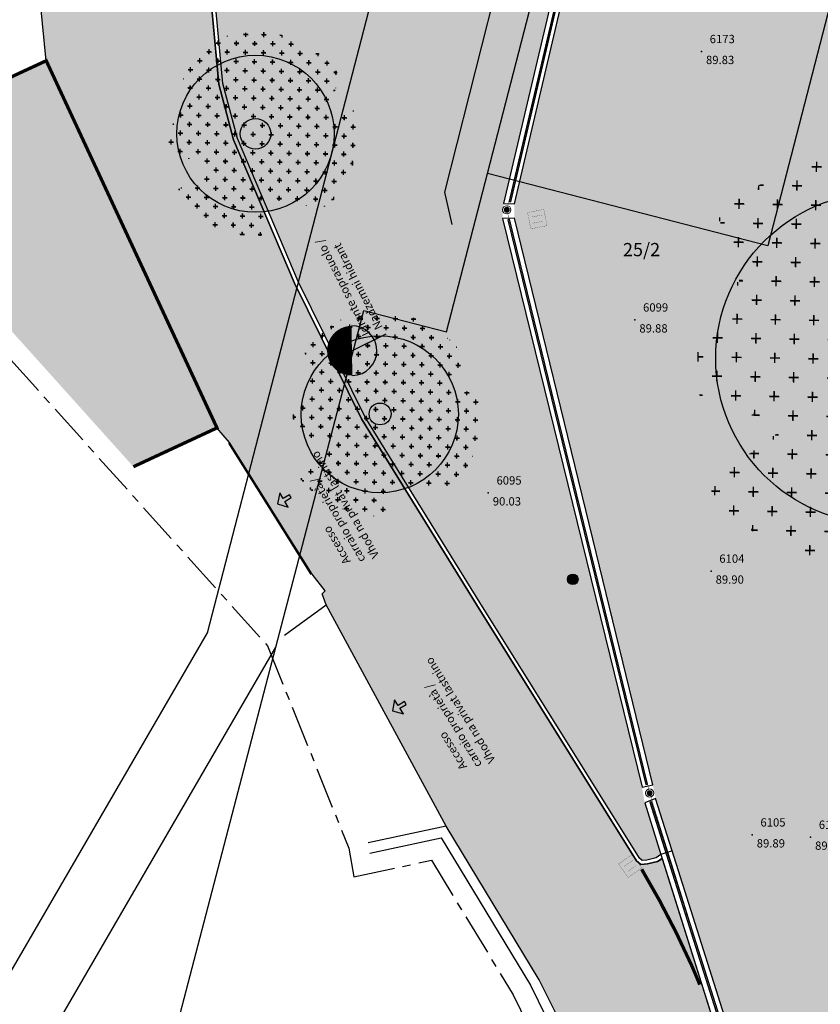
# Model space of a CAD drawing. Units: metres. Extents: x 383046 to 407981, y 78735 to 103670.
# Drawn here: x 394509 to 394533, y 90904 to 90933 of the extents above; entities that cross this region are included whole.
import ezdxf

# ---------------------------------------------------------------- set-up
doc = ezdxf.new("R2010")
doc.units = ezdxf.units.M
for name, pattern in [('CENTRO', [2, 1.25, -0.25, 0.25, -0.25]), ('KANAL-METEORNA_PLIN2', [0.1625, 0.125, -0.0375]), ('TRATTOPUNTO', [1, 0.5, -0.25, 0, -0.25])]:
    doc.linetypes.add(name, pattern=pattern)
for name, color, linetype, lineweight in [('CENTROIDI', 8, 'KANAL-METEORNA_PLIN2', 18), ('GEO_OLEATA VISIN', 35, 'Continuous', 13), ('GEO_PARCELNE MEJE-DOKONCNE', 11, 'Continuous', 30)]:
    doc.layers.add(name, color=color, linetype=linetype, lineweight=lineweight)
for name, color, linetype in [('CES-PES', 8, 'Continuous'), ('CES-ROB', 8, 'Continuous'), ('CIPPO_DI_CONFINE___MEJNIK', 136, 'Continuous'), ('CORDOLO___ROBNIK', 6, 'Continuous'), ('ES_Accesso carraio_Proprietà___Vhod_Na_Privat_Lastnino', 6, 'Continuous'), ('ES_Accesso carraio_Proprietà_DESCRIZIONE___Vhod_Na_Privat_Lastnino', 6, 'Continuous'), ('ES_CEPPO___STOR', 6, 'Continuous'), ('ES_IDRANTE SOPRASUOLO descrizione___Nadzemni hidrant', 6, 'Continuous'), ('ES_IDRANTE SOPRASUOLO___Nadzemni hidrant', 6, 'Continuous'), ('ES_L_Alberi rilevati___Drevesa', 6, 'Continuous'), ('ES_L_cancelli accessi', 213, 'Continuous'), ('ES_L_Carraio', 2, 'Continuous'), ('ES_L_CEPPO___STOR', 6, 'Continuous'), ('ES_L_CIGLIO_ASFALTO_RILEVATO___ROB_ASFALTA', 1, 'Continuous'), ('ES_L_CONFINE_DI_STATO___DRZAVNA_MEJA', 22, 'TRATTOPUNTO'), ('ES_L_Limite rilievo', 10, 'CENTRO'), ('ES_L_Muretto_Recinzione___Zidana_Ograja', 3, 'Continuous'), ('ES_L_RECINZIONE__OGRAJA', 6, 'Continuous'), ('ES_L_Segnaletica verticale', 6, 'Continuous'), ('ES_R_Edificato_rilevato_ Objekt', 39, 'Continuous'), ('OBJ-LIN', 8, 'Continuous'), ('QUOTE___VISINE', 253, 'Continuous'), ('STT_ALBERI', 86, 'Continuous'), ('STT_fabbricati', 5, 'Continuous'), ('ZGR-LIN', 7, 'Continuous')]:
    doc.layers.add(name, color=color, linetype=linetype)
for name, color, linetype, lineweight, true_color in [('ES_L_CADITOIA___POZIRALNI_JASEK', 7, 'Continuous', 5, 0x0a0a0a), ('ES_L_CADITOIA___POZIRALNI_JASEK 2', 7, 'Continuous', 5, 0x0a0a0a), ('ES_L_CIPPO_DI_CONFINE___MEJNIK', 7, 'Continuous', 9, 0xd60036), ('ES_L_SEGNALETICA_ORIZZONTALE_BIANCA_TALNA_OZNACBA', 7, 'Continuous', 5, 0xffffff), ('ES_R_Aiuola_zelenica', 7, 'Continuous', 5, 0xb2d4af), ('ES_R_Campitura tronco Alberi rilevati___Drevesa', 7, 'Continuous', 5, 0x3d261f), ('ES_R_CEPPO___STOR', 7, 'Continuous', 9, 0x4e3027), ('ES_R_CIPPO_DI_CONFINE___MEJNIK', 7, 'Continuous', 9, 0x9e2800)]:
    doc.layers.add(name, color=color, linetype=linetype, lineweight=lineweight, true_color=true_color)
doc.layers.add('ES_R_Alberi rilevati01', color=47, linetype='Continuous', lineweight=5, transparency=0.7)
doc.layers.add('ES_R_Alberi rilevati02', color=7, linetype='Continuous', lineweight=5, true_color=0xb5c487, transparency=0.4)
doc.layers.add('ES_R_Alfalto_asfalt', color=7, linetype='Continuous', true_color=0x4a4a4a)
for name, color, linetype, transparency in [('P_TOCKE_PUNTI', 6, 'Continuous', 0.3), ('P_VISINE_QUOTE', 7, 'Continuous', 0.3), ('SEGNALETICA _ OZNAKE', 3, 'Continuous', 0.3)]:
    doc.layers.add(name, color=color, linetype=linetype, transparency=transparency)
doc.styles.add('05_200_testo', font='arial.ttf', dxfattribs={"height": 0.25})
doc.styles.get("Standard").update_dxf_attribs({"font": 'arial.ttf'})
doc.styles.add('STT', font='verdana.ttf')
picture_1 = doc.add_image_def('image1.jpg', size_in_pixel=(1726, 2763))
pattern_1 = [(0, (411203.3290653953, 52494.71430507174), (1.1, 1.9), [0.1, -1.675, 0.075, -0.725, 0.15, -1.775]), (4.999999999999998, (411202.2040653953, 52495.61430507118), (0.9843857787223399, 1.943189295629536), [0.2, -1.675, 0.15, -0.725, 0.3, -1.775]), (10, (411202.8540653957, 52495.73930507118), (0.6723011391792035, 2.377869041444113), [0.1749999999999999, -0.4249999999999998, 0.2249999999999998, -1.324999999999999, 0.1249999999999999, -1.649999999999999]), (15, (411202.4040653955, 52495.96430507174), (0.5625579882425974, 2.2471712239757), [0.35, -0.425, 0.375, -1.325, 0.275, -1.65]), (20, (411202.6040653957, 52494.93930507137), (1.112257946326744, 1.841468778131472), [0.2, -1.375, 0.175, -1.025, 0.125, -0.8]), (25.00000000000001, (411202.9540653953, 52494.58930507174), (1.246539250911348, 1.82257095772356), [0.275, -1.375, 0.35, -1.025, 0.3, -0.8]), (29.99999999999999, (411203.3290653953, 52494.78930507193), (-0.1830771365940051, 2.117098902285044), [0.125, -0.8250000000000001, 0.1, -1.225, 0.075, -1.625]), (35, (411202.2040653953, 52493.88930507156), (0.1860298297793983, 2.480250572509207), [0.2749999999999997, -0.8249999999999995, 0.1999999999999999, -1.224999999999999, 0.1499999999999999, -1.624999999999999]), (40, (411202.6290653956, 52495.33930507174), (0.2819659776647477, 1.803086295061765), [0.09999999999999994, -1.099999999999999, 0.07499999999999993, -0.6999999999999995, 0.1999999999999999, -1.274999999999999]), (45, (411202.6290653956, 52494.43930507137), (-0.5126524163602465, 2.457196064623253), [0.2, -1.1, 0.15, -0.7000000000000001, 0.375, -1.275]), (49.99999999999999, (411203.0040653956, 52494.43930507137), (-0.6687322061231561, 1.964445783546509), [0.05, -0.925, 0.125, -1.525, 0.15, -0.775]), (59.99999999999999, (411203.0790653953, 52494.61430507118), (-0.8289419162443236, 1.864230484541327), [0.125, -1.025, 0.05, -1.2, 0.1, -0.925]), (65, (411202.1790653954, 52494.61430507118), (-0.6079094989550037, 2.600566484649119), [0.275, -1.025, 0.1, -1.2, 0.2, -0.925]), (70, (411202.8040653954, 52494.31430507137), (-0.91576891858642, 1.796557064985985), [0.07499999999999993, -0.4749999999999997, 0.1499999999999999, -0.7999999999999995, 0.09999999999999994, -1.099999999999999]), (75.00000000000001, (411201.9040653955, 52494.08930507174), (-1.938197650420571, 1.942843243265956), [0.15, -0.475, 0.3, -0.8, 0.2, -1.1]), (80, (411202.9290653954, 52495.78930507193), (-1.738044531823529, 1.372662087113333), [0.1749999999999999, -1.099999999999999, 0.07499999999999993, -1.299999999999999, 0.1499999999999999, -1.224999999999999]), (85, (411203.1540653955, 52493.98930507118), (-2.075209938464505, 1.235568173472489), [0.35, -1.1, 0.15, -1.3, 0.3, -1.225]), (90, (411203.0790653953, 52494.71430507174), (-2.2, 0.9250000000000002), [0.15, -0.775, 0.1, -1.525, 0.05, -1.55]), (94.99999999999994, (411202.1790653954, 52495.61430507118), (-2.350687566316316, 1.626312689972587), [0.2999999999999999, -0.7749999999999999, 0.09999999999999999, -1.525, 0.09999999999999999, -1.55]), (99.99999999999993, (411202.6790653954, 52495.48930507118), (-2.066428824631022, 1.209544092926775), [0.175, -0.9749999999999999, 0.1499999999999999, -0.7999999999999998, 0.175, -1.825]), (105, (411203.1290653956, 52495.93930507137), (-2.163984152886457, 1.024840273435955), [0.35, -0.9750000000000001, 0.3, -0.8, 0.35, -1.825]), (110, (411202.5040653956, 52494.06430507137), (-2.00366951420326, 0.6807594860539754), [0.2, -0.65, 0.1, -1.325, 0.15, -1.45]), (115, (411203.8540653957, 52494.06430507137), (-2.055377045416899, 0.5035376859514075), [0.375, -0.65, 0.2, -1.325, 0.3, -1.45]), (120, (411201.8290653953, 52494.36430507118), (-2.388749537379655, 0.2374355652982146), [0.1249999999999999, -1.674999999999999, 0.1499999999999999, -0.7749999999999995, 0.1749999999999999, -1.024999999999999]), (125, (411202.0540653954, 52494.58930507174), (-2.713717405399007, 0.08359332290608618), [0.275, -1.675, 0.3, -0.775, 0.35, -1.025]), (130, (411202.3790653956, 52493.81430507137), (-2.325898059255321, 0.5938840105208519), [0.075, -0.55, 0.1, -1.075, 0.2, -1.4]), (135, (411202.6040653957, 52494.03930507193), (-2.687005768508881, 0.3889087296526011), [0.15, -0.55, 0.2, -1.075, 0.375, -1.4]), (140, (411201.6290653956, 52495.81430507137), (-1.838307096381903, -0.2850473985005583), [0.15, -0.8999999999999999, 0.175, -0.775, 0.1, -1.05]), (145, (411202.6290653956, 52494.23930507118), (-1.935522963324465, -0.6284909374395806), [0.3, -0.8999999999999999, 0.35, -0.775, 0.2, -1.05]), (150, (411203.7040653953, 52493.66430507193), (-1.706874768689828, -1.006393821528157), [0.1, -0.7000000000000001, 0.2, -1.55, 0.175, -1.425]), (155, (411203.4790653957, 52495.03930507193), (-2.224424350113179, -0.866060800766067), [0.2, -0.7000000000000001, 0.375, -1.55, 0.35, -1.425]), (160, (411202.0540653954, 52495.06430507137), (-1.982508948585326, -1.353572409876585), [0.1499999999999999, -1.049999999999999, 0.1249999999999999, -0.9499999999999994, 0.09999999999999994, -1.524999999999999]), (165, (411201.8290653953, 52494.16430507193), (-2.132560890817719, -1.680307723887127), [0.3, -1.05, 0.275, -0.95, 0.2, -1.525]), (170, (411202.2040653953, 52494.46430507174), (-1.797033725377399, -1.409359709178685), [0.2249999999999998, -0.8249999999999995, 0.1499999999999999, -1.124999999999999, 0.1999999999999999, -1.099999999999999]), (175, (411203.3290653953, 52495.58930507174), (-1.706581761497377, -2.008906093207074), [0.275, -0.8250000000000001, 0.3, -1.125, 0.325, -1.1])]

# ---------------------------------------------------------------- blocks, each defined once
blk = doc.blocks.new('322040')
at = {"const_width": 0.75}
for points in [[(0, 0.375, 0.414213562373095), (-0.375, 0, 1)], [(-0.375, 0, 0.414213562373095), (0, -0.375, 1)]]:
    blk.add_lwpolyline(points, format="xyb", dxfattribs=at)
blk.add_arc((0, 0), 0.75, 270, 90)
blk = doc.blocks.new('POZIR')
at = {"layer": 'ES_L_CADITOIA___POZIRALNI_JASEK', "lineweight": -2, "true_color": 0x636363}
h = blk.add_hatch(color=251, dxfattribs=at)
h.dxf.hatch_style = 1
h.paths.add_polyline_path([(0.25, 0.25), (-0.25, 0.25), (-0.25, -0.25), (0, -0.25), (0.25, -0.25)])
edge = h.paths.add_edge_path(flags=16)
edge.add_line((0, 0.094), (0.156, 0.094))
at = {"layer": 'ES_L_CADITOIA___POZIRALNI_JASEK', "const_width": 0.005}
blk.add_lwpolyline([(0.25, 0.25), (-0.25, 0.25), (-0.25, -0.25), (0.25, -0.25)], close=True, dxfattribs=at)
for points in [[(0.156, 0.094), (-0.156, 0.094)], [(0.156, -0.094), (-0.156, -0.094)]]:
    blk.add_lwpolyline(points, dxfattribs=at)
blk = doc.blocks.new('220010')
at = {"layer": 'ES_R_CIPPO_DI_CONFINE___MEJNIK', "lineweight": -2}
h = blk.add_hatch(color=256, dxfattribs=at)
edge = h.paths.add_edge_path()
edge.add_arc((0, 0), 0.075, 0, 360)
at = {"layer": 'ES_L_CIPPO_DI_CONFINE___MEJNIK'}
for radius in [0.125, 0.075]:
    blk.add_circle((0, 0), radius, dxfattribs=at)
blk = doc.blocks.new('TYXH')
at = {"layer": 'P_TOCKE_PUNTI'}
blk.add_point((0, 0), dxfattribs=at)
at = {"layer": 'P_VISINE_QUOTE', "style": '05_200_testo'}
blk.add_attdef('H', (0.1381949104337412, -0.3816636131670643), '', height=0.25, dxfattribs=at)
at = {"layer": 'SEGNALETICA _ OZNAKE', "style": '05_200_testo'}
blk.add_attdef('TOČKA', (0.25, 0.25), '', height=0.25, dxfattribs=at)
blk = doc.blocks.new('CEPPO_STOR')
at = {"layer": 'ES_R_CEPPO___STOR'}
h = blk.add_hatch(color=256, dxfattribs=at)
edge = h.paths.add_edge_path()
edge.add_arc((0, 0), 0.25, 0, 360)
at = {"layer": 'ES_L_CEPPO___STOR'}
blk.add_circle((0, 0), 0.25, dxfattribs=at)
blk = doc.blocks.new('car')
at = {"layer": 'ES_Accesso carraio_Proprietà___Vhod_Na_Privat_Lastnino', "transparency": 33554508}
blk.add_hatch(color=256, dxfattribs=at).paths.add_polyline_path([(0.04169404739513993, 0.02759721782058477), (-0.04169404739513993, -0.02759721782058477), (0.08291844418272375, -0.2158625405281782), (-0.0838577444665134, -0.3262514118105173), (0.2492249826900661, -0.3765306454151869), (0.3330827276222408, -0.05027923453599215), (0.1663065385073423, -0.1606681058183312)])
at = {"layer": 'ES_Accesso carraio_Proprietà___Vhod_Na_Privat_Lastnino'}
blk.add_lwpolyline([(0.04169404739513993, 0.02759721782058477), (-0.04169404739513993, -0.02759721782058477), (0.08291844418272376, -0.2158625405281782), (-0.0838577444665134, -0.3262514118105173), (0.2492249826900661, -0.3765306454151869), (0.3330827276222408, -0.05027923453599215), (0.1663065385073423, -0.1606681058183312)], close=True, dxfattribs=at)
blk = doc.blocks.new('PUSCICA')
blk.add_line((0, -2.328306436538696e-10), (0, -2.328306436538696e-10))
at = {"layer": 'ES_L_Carraio', "linetype": 'Continuous', "lineweight": -3, "rotation": 132.0006698325977}
blk.add_blockref('car', (0, -2.328306436538696e-10), dxfattribs=at)
blk = doc.blocks.new('albero rilevato gect 3')
at = {"layer": 'ES_R_Alberi rilevati01', "linetype": 'TRATTOPUNTO', "lineweight": -3}
h = blk.add_hatch(dxfattribs=at)
h.set_pattern_fill('CROSS', color=256, scale=0.0432, angle=-0.9999403587600232)
h.set_pattern_definition([(359.0000596412399, (-2702905.221224939, -5452413.573457016), (0.2790654833464777, 0.2694909660908817), [0.13716, -0.41148]), (89.00005964123999, (-2702905.153852198, -5452413.643223386), (-0.2694909660908817, 0.2790654833464777), [0.13716, -0.41148])])
h.paths.add_polyline_path([(3.080693040508777, -0.05377048905938864, 0.0623854591817072), (2.998778542969376, 0.7077344981953502), (2.190447174943984, 0.664873518049717), (2.5407710573636, 1.74299836717546, 0.2426160009473063), (0.05377048859372735, 3.080693040043116), (-0.6761193186976016, 3.006064459681511), (-1.179625210352242, 2.846409182995558), (-2.139611658640206, 2.217120391316712, 0.02285740020841587), (-2.333071074448526, 2.012545710429549), (-1.981786626391113, 1.206942664459348), (-2.620722699910402, 0.07066939491778612), (-2.59795565251261, -0.5596869587898254), (-1.344489680137485, -0.9752893354743719), (-2.494070037733763, -1.809191952459514, 0.2560966614065302), (0.1835469310171902, -3.07569039426744), (0.3856472177430987, -2.12316635530442), (2.155111156404018, -2.202057396993041, 0.1971773382484428)])
h = blk.add_hatch(dxfattribs=at)
h.set_pattern_fill('CROSS', color=256, scale=0.0432, angle=-0.9999423104343272)
h.set_pattern_definition([(359.0000576895657, (-2702905.406904139, -5452413.481429256), (0.2790654925261867, 0.2694909565850342), [0.13716, -0.41148]), (89.00005768956566, (-2702905.339531399, -5452413.551195629), (-0.2694909565850342, 0.2790654925261867), [0.13716, -0.41148])])
h.paths.add_polyline_path([(3.08074017893523, -0.05381228309124708, 0.0623854591817072), (2.998825707472861, 0.7076927069574594), (2.190494337584823, 0.6648317538201809), (2.540818256791681, 1.742956591770053, 0.2426160009473063), (0.05381773319095373, 3.080651350319386), (-0.6760720768943429, 3.006022794172168), (-1.179577973205596, 2.846367533318698), (-2.139564442913979, 2.217078774236143, 0.02285740020841587), (-2.33302386617288, 2.012504100799561), (-1.981739445589483, 1.206901043653488), (-2.620675557758659, 0.0706277946010232), (-2.597908531781286, -0.5597285591065884), (-1.344442573376, -0.9753309786319733), (-2.494022959843278, -1.80923355743289, 0.2560966614065302), (0.1835939660668373, -3.075732089579105), (0.3856942849233747, -2.123208057135344), (2.155158221255988, -2.202099160291255, 0.1971773382484428)])
at = {"layer": 'ES_R_Alberi rilevati02', "lineweight": -2}
h = blk.add_hatch(color=256, dxfattribs=at)
h.dxf.hatch_style = 1
edge = h.paths.add_edge_path()
edge.add_arc((0, 0), 2.370124815696716, 0, 360)
h = blk.add_hatch(color=256, dxfattribs=at)
h.dxf.hatch_style = 1
edge = h.paths.add_edge_path()
edge.add_arc((4.713982343673706e-05, -4.168879240751266e-05), 2.370124815696716, 0, 360)
at = {"layer": 'ES_L_Alberi rilevati___Drevesa', "lineweight": -2, "transparency": 33554610}
blk.add_circle((0, 0), 2.370124815696716, dxfattribs=at)
at = {"layer": 'ES_L_Alberi rilevati___Drevesa', "lineweight": -2}
blk.add_circle((4.713982343673706e-05, -4.168879240751266e-05), 2.370124815696716, dxfattribs=at)
blk = doc.blocks.new('213_5_17_DOP')
at = {"layer": 'GEO_PARCELNE MEJE-DOKONCNE'}
for p, q in [((394540.8, 91002.87), (394521.91, 90928.09)), ((394521.91, 90928.09), (394522.1309739231, 90927.11738410422))]:
    blk.add_line(p, q, dxfattribs=at)
blk = doc.blocks.new('01_situacija')
at = {"layer": 'CES-PES'}
blk.add_line((386068.0867690982, 91498.32496279058), (386074.0314003471, 91519.63681170678), dxfattribs=at)
at = {"layer": 'CES-ROB'}
blk.add_lwpolyline([(386064.7936683789, 91360.75033221445), (386064.5160654356, 91375.73998350794), (386065.6327840508, 91462.90297815982), (386066.1296323281, 91498.75234115442), (386071.9279773593, 91519.53974546886), (386071.908526537, 91555.48658257599), (386070.4443568864, 91567.86395337553)], dxfattribs=at)
at = {"layer": 'OBJ-LIN'}
for points in [[(386074.0314003471, 91519.63681170686), (386074.0454508418, 91530.138928266), (386076.6241040679, 91530.14275395761), (386076.6167740771, 91535.08343042606)], [(386073.9610410009, 91467.04634649148), (386074.0314003471, 91519.63681170686)]]:
    blk.add_lwpolyline(points, dxfattribs=at)
at = {"layer": 'ZGR-LIN'}
for points in [[(386076.5929495223, 91551.142034), (386085.3249090252, 91551.15498874085), (386085.34873358, 91535.09638516694), (386076.6167740771, 91535.08343042606)], [(386076.6167740771, 91535.08343042606), (386076.5929495223, 91551.142034)]]:
    blk.add_lwpolyline(points, dxfattribs=at)

msp = doc.modelspace()

# ---------------------------------------------------------------- hatches: boundary and pattern name
at = {"layer": 'ES_R_Aiuola_zelenica', "ltscale": 0.04}
h = msp.add_hatch(dxfattribs=at)
h.set_pattern_fill('TEXTURED', color=256, scale=2.5, style=0, pattern_type=2)
h.set_pattern_definition(pattern_1)
h.paths.add_polyline_path([(394539.8410475769, 91000.46043280757), (394539.9535231039, 91000.9476178406), (394540.4407081365, 91000.83514231408), (394540.3282326086, 91000.34795728012)], flags=16)
h.paths.add_polyline_path([(394530.233046972, 91002.61377082265), (394530.0868611194, 91002.13561844605), (394529.6087087414, 91002.28180429956), (394529.7548945931, 91002.75995667523)], flags=16)
h.paths.add_polyline_path([(394531.4587087415, 91001.81180429796), (394531.6048945936, 91002.28995667642), (394532.0830469716, 91002.14377082384), (394531.9368611191, 91001.6656184463)], flags=16)
h.paths.add_polyline_path([(394535.3382685728, 91001.44255428074), (394534.8576445755, 91001.58039684652), (394534.9954871417, 91002.06102084427), (394535.4761111385, 91001.92317827663)], flags=16)
h.paths.add_polyline_path([(394538.8310475762, 90997.24043280783), (394538.9435231041, 90997.72761784273), (394539.4307081358, 90997.61514231435), (394539.3182326093, 90997.12795728131)], flags=16)
h.paths.add_polyline_path([(394540.8393849473, 91001.04957655969), (394534.8599262804, 91002.44750460947), (394535.3089468487, 91004.64271627332), (394530.0410389312, 91005.64840778487), (394526.7975095686, 90992.02955208218), (394524.1732315578, 90981.36280990078), (394524.2103841168, 90981.1324640332), (394524.4555722767, 90980.98758012115), (394524.2305913258, 90979.88635757344), (394523.9714819247, 90979.86280217452), (394523.7806663167, 90979.63223331573), (394521.7373487682, 90971.47889792512), (394519.5673751382, 90962.6390053496), (394516.3374683008, 90949.64938001952), (394515.3382370847, 90945.46260122268), (394515.049900024, 90943.9513173193), (394514.9002152209, 90942.22495258937), (394514.6707310139, 90940.4389668057), (394514.6309148924, 90938.35857444315), (394514.6606969855, 90937.43532954867), (394514.7188673199, 90936.81484598166), (394514.7747571737, 90936.2186875433), (394515.2294408999, 90931.3687277973), (394515.664731453, 90929.70670932217), (394517.4999843885, 90925.39785460348), (394519.5159491704, 90921.30604489765), (394522.982793548, 90915.71113754308), (394527.7941504752, 90907.99499873782), (394527.8726249335, 90907.92256077623), (394528.0116199263, 90907.93646027579), (394528.2914098956, 90907.99963865674), (394528.441239599, 90908.1045194479), (394527.9508778568, 90909.66778756084), (394527.8708778567, 90910.13778756151), (394525.0459897209, 90921.65205844177), (394523.6608778567, 90927.29778756073), (394523.6908778565, 90927.74778756092), (394524.3307152566, 90930.46522927994), (394525.2556210415, 90934.39337972517), (394526.163577582, 90938.2495453438), (394526.9276371368, 90941.49456870614), (394527.9813572521, 90945.9698041376), (394528.6310131278, 90948.72894572618), (394529.528865388, 90952.55692525266), (394531.0919877634, 90959.22861575487), (394532.0166939858, 90963.17543004046), (394532.7131616891, 90966.14808082825), (394533.0869902999, 90967.74364930915), (394533.4379482077, 90969.24632500263), (394533.8181974756, 90970.87797197665), (394534.2623897002, 90972.78399773559), (394534.4467908058, 90973.57526160369), (394534.845503548, 90975.2861352159), (394535.1399564755, 90976.54963068815), (394536.0282855563, 90980.3614446182), (394537.0074300639, 90984.56294691714), (394538.4975580702, 90990.975052741), (394539.24329046, 90994.18929743918), (394540.3024222854, 90998.74531318771)])
h = msp.add_hatch(dxfattribs=at)
h.set_pattern_fill('TEXTURED', color=256, scale=2.5, style=0, pattern_type=2)
h.set_pattern_definition(pattern_1)
h.paths.add_polyline_path([(394549.6003679757, 90998.13280594035), (394550.0758962345, 90997.97829744185), (394549.9213877384, 90997.50276918488), (394549.4458594791, 90997.65727768058)], flags=16)
h.paths.add_polyline_path([(394552.3876545516, 90991.0416013446), (394551.9046916392, 90991.17101086734), (394552.0341011619, 90991.65397378022), (394552.5170640748, 90991.52456425654)], flags=16)
h.paths.add_polyline_path([(394524.5131733099, 90926.98467851582), (394524.4177688116, 90927.4754921092), (394524.9085824036, 90927.57089660468), (394525.0039869019, 90927.08008301316)], flags=16)
h.paths.add_polyline_path([(394542.6008778567, 90999.9377875604), (394542.6708778565, 91000.4377875604), (394543.4008778569, 91000.39778756129), (394543.2708778561, 90999.85778756125)])
h.paths.add_polyline_path([(394553.8113121356, 90998.30798748008), (394553.982445705, 91000.31405321287), (394547.7639355052, 91001.73570328916), (394547.1238140714, 90999.5752934512), (394543.4104659579, 91000.43900939601), (394541.125092719, 91000.97058177984), (394540.7608778568, 90999.2577875607), (394539.8408778564, 90995.18778756133), (394536.059662469, 90979.10764914623), (394532.4092070994, 90963.54185235745), (394527.121699638, 90940.9730839791), (394524.0208778566, 90927.73778756114), (394524.0208778566, 90927.30778756144), (394526.2942494674, 90917.98532843741), (394528.1908778565, 90910.20778756088), (394528.2808778568, 90909.79778756073), (394530.9473858646, 90901.36133113934), (394532.1708778565, 90897.46778756066), (394532.2108778565, 90896.99778756092), (394525.2771367266, 90869.63992538548), (394522.0251672168, 90856.88825866173), (394521.1408778567, 90853.42778756155), (394518.7108778565, 90843.60778756125), (394516.4271172986, 90834.69536927307), (394515.3008778568, 90830.077787561), (394515.1908778565, 90829.71778756066), (394514.1708778565, 90825.67778756155), (394511.8108778566, 90816.42778756155), (394509.6108778569, 90807.52778756118), (394508.7363841574, 90803.99233446142), (394507.5108778568, 90799.03778756096), (394506.6964319081, 90795.82771189755), (394505.3192675452, 90790.399725163), (394503.3859586104, 90782.75193431193), (394502.9708778568, 90781.11778756103), (394502.7508778566, 90780.61778756103), (394504.4508778568, 90780.77778756118), (394505.6400063562, 90785.34346635046), (394507.3331685744, 90791.82507138664), (394508.8736506284, 90797.6801556159), (394512.3117533958, 90811.2242372135), (394515.2091449483, 90822.50128254166), (394516.8733974908, 90828.93548052444), (394518.9237783084, 90836.84239025565), (394520.7532360985, 90843.90093558619), (394522.1765027706, 90849.49836775626), (394525.5412903287, 90862.80067677575), (394526.7308778565, 90867.34778756148), (394527.783714867, 90871.9890117558), (394529.6108778569, 90879.577787561), (394531.5908778564, 90888.14778756129), (394533.0308778568, 90895.46778756066), (394533.7108778565, 90899.327787561), (394534.7608778568, 90906.98778756114), (394535.2538808792, 90910.76009158383), (394535.6508778569, 90913.79778756073), (394536.0798873755, 90916.56632898713), (394536.4008778569, 90918.63778756151), (394537.1484566329, 90922.74569675943), (394537.7763270543, 90926.21717634483), (394538.8308778566, 90931.30778756144), (394539.9198511488, 90936.08860171644), (394540.4121196301, 90938.26275465416), (394541.1143284727, 90941.26931957959), (394543.2829127631, 90950.48363522126), (394544.2708778566, 90954.7577875607), (394545.0550804937, 90958.02150227095), (394546.652267753, 90964.6924889643), (394547.876154275, 90970.05958397279), (394548.4408778565, 90972.42778756155), (394549.0331061192, 90975.17844481824), (394550.1875581963, 90980.25577387738), (394550.6798995806, 90982.35820465127), (394551.2988996704, 90985.00150233472), (394551.8108778566, 90987.18778756133), (394552.2383562409, 90989.03720695863), (394553.0864209177, 90992.70279116987), (394554.2208778568, 90997.60778756125), (394553.9308778567, 90998.29778756073)])
at = {"layer": 'ES_R_Alfalto_asfalt', "lineweight": -2}
h = msp.add_hatch(color=256, dxfattribs=at)
h.paths.add_polyline_path([(394530.2931733097, 90899.4046785176), (394530.1977688114, 90899.89549210819), (394530.6885824039, 90899.99089660554), (394530.7839869012, 90899.50008301309)], flags=16)
h.paths.add_polyline_path([(394529.8846916387, 90896.71101086552), (394530.014101161, 90897.1939737784), (394530.4970640739, 90897.06456425565), (394530.367654552, 90896.58160134556)], flags=16)
h.paths.add_polyline_path([(394528.3738778567, 90898.2247875618), (394528.5948778566, 90898.37178756169), (394528.8668778565, 90898.30778756144), (394529.0148778565, 90898.08378756198), (394528.9520873216, 90897.8166786196), (394528.7328778569, 90897.67078756134), (394528.4638778566, 90897.73478756158), (394528.3168778567, 90897.95578756148)], flags=16)
h.paths.add_polyline_path([(394529.1487087415, 90889.19180429971), (394529.2948945941, 90889.66995667538), (394529.7730469725, 90889.52377082466), (394529.6268611199, 90889.04561844713)], flags=16)
h.paths.add_polyline_path([(394523.598181994, 90980.7569186088), (394523.8150047914, 90980.91001294053), (394524.0887106879, 90980.85356590676), (394524.2428536506, 90980.63379254437), (394524.1873421071, 90980.36416504683), (394523.9724628672, 90980.21312560758), (394523.7017857198, 90980.26961350127), (394523.5486913885, 90980.4864362987)], flags=16)
h.paths.add_polyline_path([(394512.8648778571, 90934.72878756153), (394513.085877857, 90934.87578756141), (394513.3578778569, 90934.81178756116), (394513.5058778569, 90934.5877875617), (394513.4428778568, 90934.31978756154), (394513.2238778573, 90934.17478756106), (394512.9548778569, 90934.2387875613), (394512.8078778571, 90934.45978756121)], flags=16)
h.paths.add_polyline_path([(394514.0508778568, 90934.1277875608), (394514.0508778568, 90934.62778755988), (394514.5508778568, 90934.6277875608), (394514.5508778568, 90934.1277875608)], flags=16)
h.paths.add_polyline_path([(394514.0108778568, 90936.21778756066), (394514.0108778568, 90936.71778756066), (394514.5108778568, 90936.71778756066), (394514.5108778568, 90936.21778756066)], flags=16)
h.paths.add_polyline_path([(394523.2216530939, 90865.77638147643), (394523.3594717717, 90866.25701232499), (394523.8401026193, 90866.11919364484), (394523.702283942, 90865.63856279908)], flags=16)
h.paths.add_polyline_path([(394518.8038778569, 90856.63378756179), (394519.0248778568, 90856.78078756167), (394519.2968778567, 90856.71678756143), (394519.4448778567, 90856.49278756196), (394519.3818778566, 90856.2247875618), (394519.162877857, 90856.07978756132), (394518.8929074028, 90856.1440184504), (394518.7468778568, 90856.36478756147)], flags=16)
h.paths.add_polyline_path([(394560.8773534631, 91157.9742433211), (394560.981333616, 91158.46331195312), (394561.4704022499, 91158.35933179932), (394561.3664220961, 91157.87026316638)], flags=16)
h.paths.add_polyline_path([(394567.3113336166, 91191.86931195448), (394567.8004022504, 91191.76533180161), (394567.6964220962, 91191.27626316773), (394567.2073534632, 91191.38024332153)], flags=16)
edge = h.paths.add_edge_path(flags=16)
edge.add_arc((394547.2508778566, 91090.47778756137), 0.25, 0, 360)
h.paths.add_polyline_path([(394547.7412400928, 91079.65681790153), (394547.5263608529, 91079.50577846228), (394547.2556837055, 91079.56226635596), (394547.1025893742, 91079.7790891534), (394547.1520799797, 91080.04957146349), (394547.3689027771, 91080.20266579522), (394547.6430982303, 91080.14552085439), (394547.7967562078, 91079.92646760179)], flags=16)
h.paths.add_polyline_path([(394544.1728778573, 91078.48178756109), (394544.3270553027, 91078.26199376083), (394544.2715391883, 91077.9923440615), (394544.0566599488, 91077.84130462131), (394543.7859827991, 91077.89779251313), (394543.6334764788, 91078.11378253123), (394543.6823790747, 91078.38509762159), (394543.8992018726, 91078.5381919524)], flags=16)
h.paths.add_polyline_path([(394543.5729713145, 91070.76473315584), (394543.0878234513, 91070.88569410297), (394543.2087843994, 91071.37084196566), (394543.6939322621, 91071.24988101854)], flags=16)
h.paths.add_polyline_path([(394540.5678234508, 91064.32569410338), (394540.6887843998, 91064.810841967), (394541.1739322621, 91064.68988101895), (394541.052971314, 91064.20473315532)], flags=16)
h.paths.add_polyline_path([(394545.4643630337, 91063.22522858309), (394545.56831888, 91063.71430238395), (394546.0573926799, 91063.61034653767), (394545.9534368336, 91063.12127273774)], flags=16)
h.paths.add_polyline_path([(394505.4038778565, 90823.92978756188), (394505.5518778565, 90823.70578756055), (394505.4888778569, 90823.43778756226), (394505.2698778574, 90823.29278756178), (394505.0008778566, 90823.35678756109), (394504.8538778567, 90823.577787561), (394504.9108778563, 90823.84678756038), (394505.1318778566, 90823.99378756026)], flags=16)
h.paths.add_polyline_path([(394546.0577784486, 91098.74225990253), (394545.9287581111, 91098.9155113796), (394545.8608778569, 91098.60778756125), (394545.6008778567, 91097.99778756092), (394545.2308778565, 91097.49778756092), (394544.6408778567, 91097.16778756084), (394543.9908778568, 91097.0177875614), (394543.1908778565, 91097.0177875614), (394542.3608778569, 91097.27778756118), (394541.7208778568, 91097.74778756092), (394541.1308778565, 91098.4477875611), (394540.4262793067, 91099.92951686459), (394532.733603868, 91096.27146141196), (394538.9408778565, 91082.86778756103), (394541.4408778565, 91077.11778756103), (394542.1008778567, 91075.18778756133), (394542.3808778565, 91073.55778756144), (394542.3508778567, 91073.2577875607), (394542.2908778566, 91072.31778756122), (394542.0808778566, 91071.02778756118), (394541.2808853833, 91067.7233141471), (394539.8608778569, 91061.85778756125), (394539.0408778566, 91058.42778756155), (394538.1008778567, 91054.54778756073), (394537.2908778566, 91051.09778756148), (394534.4408778565, 91039.15778756107), (394533.3808778565, 91036.77778756118), (394529.5708778569, 91022.47778756137), (394527.8708778567, 91015.80778756144), (394524.1208778567, 90999.96778756066), (394521.5208778566, 90989.77778756118), (394519.9708778568, 90983.95778756088), (394517.0508778568, 90973.27778756118), (394515.7408778568, 90967.66778756084), (394514.4308778567, 90962.30778756144), (394514.2438778568, 90961.13578756119), (394511.4008778569, 90949.40778756107), (394509.3508778567, 90937.6977875611), (394509.9008778569, 90932.05778756144), (394515.0508778568, 90920.97778756137), (394515.4308778567, 90920.53778756096), (394517.9208778565, 90916.56778756122), (394518.3108778566, 90916.05778756144), (394518.2208778568, 90915.96778756066), (394518.3408778564, 90915.63778756151), (394521.9608778565, 90908.95778756088), (394524.7708778566, 90904.31778756122), (394525.2708778566, 90903.31778756122), (394525.9208778565, 90901.59778756148), (394526.4408778565, 90899.73778756114), (394526.6608778567, 90897.99778756092), (394526.6608778567, 90896.13778756151), (394526.5608778566, 90895.46278756077), (394526.1708778565, 90893.42778756155), (394520.6346326343, 90871.30206317606), (394520.4208778565, 90870.4477875611), (394520.1708778565, 90869.53778756096), (394517.0108778568, 90856.84778756148), (394514.0108778568, 90845.35778756125), (394514.5808778566, 90845.27778756118), (394512.6608778567, 90838.34778756148), (394512.4492410671, 90837.98167136277), (394512.7747400317, 90837.80122319015), (394512.5323134855, 90837.36392538401), (394512.1989707321, 90837.54872195201), (394511.2908778566, 90835.97778756137), (394509.7908778566, 90833.74778756092), (394506.1508778569, 90828.2577875607), (394501.6908778565, 90822.47778756137), (394499.2467590811, 90819.35036676249), (394499.3524944445, 90819.26474395453), (394499.0378342493, 90818.87617097294), (394498.9388266744, 90818.95634572639), (394498.9008778569, 90818.90778756107), (394495.8508778567, 90815.67778756155), (394491.5808778566, 90811.89778756129), (394488.6908778565, 90809.53778756096), (394486.0008778566, 90808.0177875614), (394474.6640717856, 90794.02224641351), (394468.7647439589, 90779.72772129497), (394467.5168092263, 90765.54664478789), (394475.3608778569, 90764.95778756088), (394481.3208778569, 90763.70778756088), (394482.9008778569, 90767.2577875607), (394483.9508778568, 90768.96778756066), (394485.1708778565, 90770.59778756148), (394489.6308778565, 90775.04778756073), (394488.4208778565, 90776.39778756129), (394490.5879603082, 90784.10323016963), (394491.6108778569, 90787.61778756103), (394494.4170919688, 90797.68848224136), (394496.589932977, 90805.41932715534), (394497.5017215133, 90808.6813474797), (394498.0508778568, 90810.64778756129), (394498.2408778568, 90811.23778756114), (394498.5408778566, 90811.72778756137), (394501.6408778567, 90814.9477875611), (394504.0608778566, 90817.63778756151), (394505.9066412936, 90819.9406793263), (394508.5208778566, 90823.15778756107), (394511.0308778568, 90826.83778756077), (394513.6908778565, 90831.06778756122), (394515.6408778567, 90834.64778756129), (394515.8708778567, 90834.7577875607), (394516.0541585929, 90834.70088007639), (394516.0772694776, 90834.69329018018), (394516.5544756337, 90836.60650376289), (394518.2708778566, 90843.48778756114), (394521.5308778568, 90856.46778756066), (394523.6912253642, 90865.03625446802), (394527.2743713207, 90879.24740570656), (394529.8008778568, 90889.2677875614), (394531.8108778566, 90897.08778756077), (394531.7808778568, 90897.45778756088), (394528.4789142546, 90907.98441303952), (394528.3408778564, 90907.88778756151), (394528.0308778568, 90907.81778756122), (394527.8308778566, 90907.79778756073), (394527.7098143821, 90907.90953846241), (394527.8590599776, 90907.69639365899), (394527.4494839542, 90907.4096054394), (394527.1626957369, 90907.8191814624), (394527.5722717599, 90908.10596968106), (394527.6751721141, 90907.95901275577), (394522.8808778565, 90915.64778756129), (394519.4108778567, 90921.24778756092), (394517.3908778567, 90925.34778756148), (394515.5508778568, 90929.66778756084), (394515.1108778569, 90931.34778756148), (394514.5408778566, 90937.42778756155), (394514.5108778568, 90938.35778756125), (394514.5508778568, 90940.4477875611), (394514.7808778568, 90942.23778756114), (394514.9308778567, 90943.96778756066), (394515.2208778568, 90945.48778756114), (394516.2208778568, 90949.67778756155), (394519.4508778568, 90962.66778756084), (394520.5358778567, 90967.08778756077), (394521.6737660629, 90971.71882440394), (394523.6708778565, 90979.68778756133), (394523.9108778567, 90979.97778756137), (394524.1308778565, 90979.99778756092), (394524.3208778569, 90980.92778756155), (394524.1008778567, 90981.05778756144), (394524.0508778568, 90981.36778756103), (394526.6808778567, 90992.05778756144), (394529.9508778568, 91005.78778756096), (394535.4508778568, 91004.73778756114), (394535.0008778566, 91002.53778756096), (394540.8608778569, 91001.16778756084), (394541.1508778569, 91002.42778756155), (394544.6154058579, 91017.21902569814), (394542.8608778569, 91017.74778756092), (394540.3508778567, 91019.80778756144), (394538.9808778565, 91022.2677875614), (394538.6408778567, 91026.06778756122), (394539.8908778567, 91029.39778756129), (394542.1308778565, 91031.64778756129), (394545.0308778568, 91032.80778756144), (394548.2299383323, 91032.64395427483), (394551.7908778566, 91047.35778756125), (394552.1108778569, 91048.60778756125), (394546.2408778568, 91050.21778756066), (394545.7308778565, 91048.20778756088), (394545.3208778569, 91048.077787561), (394544.8608778569, 91048.22778756137), (394544.7108778565, 91048.31778756122), (394544.6708778565, 91048.577787561), (394545.4397757317, 91051.79068225494), (394547.9008778569, 91062.077787561), (394549.2008778568, 91067.6277875608), (394549.6208778567, 91069.61778756103), (394550.0308778568, 91071.63778756151), (394550.2408778568, 91072.96278756077), (394550.4508778568, 91074.28778756096), (394550.7208778568, 91076.56778756122), (394550.9208778565, 91078.55778756144), (394551.5708778569, 91084.54778756073), (394551.8708778567, 91087.40778756107), (394552.0608778566, 91089.52778756118), (394552.3208778569, 91095.39778756129), (394552.5008778566, 91100.3777875608), (394552.7908778566, 91106.65778756107), (394552.6708778565, 91108.88778756151), (394552.7208778568, 91110.71778756066), (394552.8808778565, 91111.92778756155), (394553.0508778568, 91112.80778756144), (394553.4008778569, 91114.98778756114), (394555.1308778565, 91122.0077875607), (394555.822756335, 91125.06702635589), (394559.5006066233, 91141.48106388154), (394562.1192219917, 91153.20006430021), (394563.0208778566, 91157.21778756066), (394564.2813746867, 91162.84345321509), (394565.9843686049, 91170.63007561455), (394567.2194553821, 91176.3885187885), (394568.1608778567, 91180.77778756118), (394569.7830503991, 91187.37924908439), (394572.0908778564, 91197.6277875608), (394568.5008778566, 91203.34778756148), (394562.4208778565, 91199.56778756122), (394563.3208778569, 91198.40778756107), (394563.8608778569, 91197.42778756155), (394564.3979730446, 91196.31954279135), (394564.8108778566, 91195.2577875607), (394565.1908778565, 91193.97778756137), (394565.4008778569, 91192.66778756084), (394565.4408778565, 91191.03778756096), (394565.3908778567, 91190.13778756151), (394565.2708778566, 91188.52778756118), (394565.1008778567, 91186.58778756077), (394564.7108778565, 91183.59778756148), (394564.5508778568, 91182.59778756148), (394564.3708778567, 91181.58778756077), (394564.1808778567, 91180.61778756103), (394563.5808778566, 91177.68778756133), (394562.5601470017, 91173.1451972645), (394561.0721755436, 91166.55452153983), (394559.7366136767, 91160.57651753875), (394558.0456492331, 91153.0479076436), (394556.9824380952, 91148.3358389117), (394557.1966918472, 91148.47899180336), (394557.4688778569, 91148.41578756145), (394557.6175323295, 91148.19222135714), (394557.5553163852, 91147.92403825524), (394557.3367413858, 91147.77839839237), (394557.0683340997, 91147.84044804669), (394556.9204378913, 91148.06139142124), (394556.2825915919, 91145.23469496018), (394554.3710660006, 91136.7068926018), (394552.8208778569, 91129.78778756096), (394551.9608778565, 91125.9477875611), (394550.1508778569, 91117.9477875611), (394549.1908778565, 91113.35778756125), (394548.1108778569, 91108.80778756144), (394546.7908778566, 91102.61778756103), (394546.0083398142, 91099.27628176718), (394546.1547575675, 91099.38531903701), (394546.4297731042, 91099.33585738915), (394546.5894625204, 91099.12003503146), (394546.5407869903, 91098.84906696493), (394546.3297982209, 91098.69263890164)])
at = {"layer": 'ES_R_Campitura tronco Alberi rilevati___Drevesa'}
h = msp.add_hatch(color=256, dxfattribs=at)
h.dxf.hatch_style = 1
edge = h.paths.add_edge_path()
edge.add_arc((394516.2118778567, 90929.85378756153), 0.46, 0, 360)
h = msp.add_hatch(color=256, dxfattribs=at)
h.dxf.hatch_style = 1
edge = h.paths.add_edge_path()
edge.add_arc((394519.9688778569, 90921.39878756145), 0.33, 0, 360)
at = {"layer": 'ES_R_Edificato_rilevato_ Objekt'}
msp.add_hatch(color=256, dxfattribs=at).paths.add_polyline_path([(394503.9908778568, 90929.31778756122), (394509.898211249, 90932.06352465192), (394515.0508778568, 90920.97778756137), (394512.5300879924, 90919.80612079299)])

# ---------------------------------------------------------------- linework, layer by layer
at = {"layer": 'CORDOLO___ROBNIK'}
for points in [[(394528.4789142546, 90907.98441303952), (394528.3408778564, 90907.88778756151), (394528.0308778568, 90907.81778756122), (394527.8308778566, 90907.79778756073), (394527.7008778568, 90907.91778756084), (394522.8808778565, 90915.64778756129), (394519.4108778567, 90921.24778756092), (394517.3908778567, 90925.34778756148), (394515.5508778568, 90929.66778756084), (394515.1108778569, 90931.34778756148), (394514.5408778566, 90937.42778756155)], [(394528.441239599, 90908.1045194479), (394528.2914098956, 90907.99963865674), (394528.0116199263, 90907.93646027579), (394527.8726249335, 90907.92256077623), (394527.7941504752, 90907.99499873782), (394522.982793548, 90915.71113754308), (394519.5159491704, 90921.30604489765), (394517.4999843885, 90925.39785460348), (394515.664731453, 90929.70670932217), (394515.2294408999, 90931.3687277973), (394514.6606969855, 90937.43532954867)]]:
    msp.add_lwpolyline(points, dxfattribs=at)
at = {"layer": 'ES_IDRANTE SOPRASUOLO descrizione___Nadzemni hidrant'}
msp.add_lwpolyline([(394519.1208415472, 90923.30776967166), (394520.154388367, 90923.8169805432)], dxfattribs=at)
at = {"layer": 'ES_L_Alberi rilevati___Drevesa'}
for centre, radius in [((394516.2118778567, 90929.85378756153), 0.46), ((394519.9688778569, 90921.39878756145), 0.33)]:
    msp.add_circle(centre, radius, dxfattribs=at)
at = {"layer": 'ES_L_cancelli accessi', "lineweight": -2}
for points in [[(394517.8954631144, 90916.55184733274), (394515.4054631147, 90920.52184733248)], [(394517.9208778565, 90916.56778756122), (394515.4308778567, 90920.53778756096)]]:
    msp.add_lwpolyline(points, dxfattribs=at)
at = {"layer": 'ES_L_CIGLIO_ASFALTO_RILEVATO___ROB_ASFALTA'}
msp.add_lwpolyline([(394521.9608778565, 90908.95778756088), (394518.3408778564, 90915.63778756151)], dxfattribs=at)
at = {"layer": 'ES_L_CONFINE_DI_STATO___DRZAVNA_MEJA', "ltscale": 0.5, "const_width": 0.01}
msp.add_lwpolyline([(394582.6408778567, 91239.58778756077), (394567.6908778565, 91176.78778756096), (394553.2008778568, 91112.15778756107), (394555.8908778567, 91062.85778756125), (394552.6008778567, 91050.03778756096), (394546.5608778566, 91024.86778756103), (394541.4808778565, 91003.05778756144), (394523.7908778566, 90927.55778756144), (394528.1008778567, 90909.95778756088), (394532.0708778569, 90897.2577875607), (394515.0708778569, 90829.92778756155), (394502.7708778566, 90780.91778756084), (394485.6908778565, 90763.14778756129), (394480.1508778569, 90721.52778756118), (394477.8908778567, 90703.18778756133)], dxfattribs=at)
at = {"layer": 'ES_L_Limite rilievo', "lineweight": -2}
msp.add_lwpolyline([(394509.0995722178, 90950.01468512847), (394502.342323798, 90931.450193809), (394503.4855175114, 90928.9844000662), (394516.5735355674, 90914.40590106847), (394519.0258129172, 90908.29422137572), (394519.1780017953, 90907.4308953766), (394521.5192194263, 90907.93180705479), (394523.9838861346, 90903.86967118608), (394524.4294245958, 90902.95963517821), (394525.0503188589, 90901.31038479286), (394525.5414693033, 90899.56728223583), (394525.750877857, 90897.94912523183), (394525.750877857, 90896.21107256005), (394525.5699362478, 90894.96352778247), (394525.2864394284, 90893.6340254579), (394519.4778986516, 90870.68978951371)], dxfattribs=at)
at = {"layer": 'ES_L_Muretto_Recinzione___Zidana_Ograja'}
for points in [[(394528.2812141686, 90947.24332096393), (394523.6908778565, 90927.74778756092), (394524.0208778566, 90927.73778756114), (394528.5745368132, 90947.17425644828)], [(394526.3817079322, 90917.62668581272), (394524.0208778566, 90927.30778756144), (394523.6608778567, 90927.29778756073), (394526.0532193969, 90917.54658071382)], [(394515.4308778567, 90920.53778756096), (394515.0508778568, 90920.97778756137)], [(394526.0532193969, 90917.54658071382), (394527.8708778567, 90910.13778756151), (394528.1908778565, 90910.20778756088), (394526.3817079322, 90917.62668581272)], [(394517.0908778564, 90914.72778756137), (394518.3408778564, 90915.63778756151), (394518.2208778568, 90915.96778756066), (394518.3108778566, 90916.05778756144), (394517.9208778565, 90916.56778756122)], [(394528.7827305312, 90908.21260868071), (394528.2808778568, 90909.79778756073), (394527.9508778568, 90909.66778756084), (394528.441239599, 90908.1045194479)], [(394519.6608778567, 90908.14778756129), (394521.8108778566, 90908.60778756125), (394524.5108778568, 90904.15778756107), (394524.9808778565, 90903.1977875611), (394525.6208778567, 90901.49778756092), (394526.1308778565, 90899.68778756133), (394526.3508778567, 90897.98778756114), (394526.3508778567, 90896.16778756084), (394526.1608778567, 90894.85778756125), (394525.8708778567, 90893.49778756092), (394520.0608778566, 90870.54778756073), (394520.4208778565, 90870.4477875611), (394526.1708778565, 90893.42778756155), (394526.4608778565, 90894.78778756096), (394526.6608778567, 90896.13778756151), (394526.6608778567, 90897.99778756092), (394526.4408778565, 90899.73778756114), (394525.9208778565, 90901.59778756148), (394525.2708778566, 90903.31778756122), (394524.7708778566, 90904.31778756122), (394521.9597569958, 90908.9596383773), (394519.6058778565, 90908.45978756121)], [(394528.7827305312, 90908.21260868071), (394528.441239599, 90908.1045194479), (394531.7808778568, 90897.45778756088), (394532.1708778565, 90897.46778756066), (394530.3608778569, 90903.22778756137), (394528.7827237512, 90908.21263010765)]]:
    msp.add_lwpolyline(points, dxfattribs=at)
at = {"layer": 'ES_L_RECINZIONE__OGRAJA', "linetype": 'Continuous', "lineweight": -3}
for points in [[(394523.8592558338, 90927.80666277709), (394523.9079249695, 90927.79520334734), (394528.511050612, 90947.44585684931), (394533.1810525323, 90967.37586504559), (394535.4210587855, 90976.92589172034), (394538.0010642193, 90987.91591487604), (394539.7209588627, 90995.21546790155), (394540.6406620967, 90999.28415503039), (394540.9999577224, 91000.97381554509), (394540.9509939596, 91000.98394597846), (394540.5918220648, 90999.29486733733), (394539.6722393979, 90995.22671358625), (394537.9523875581, 90987.92734215374), (394535.372379917, 90976.93730959168), (394533.1323711232, 90967.38727208006), (394528.4623684225, 90947.45726055338)], [(394527.9818983114, 90910.21632618981), (394528.0304748223, 90910.22817204113), (394523.8742200251, 90927.27180682274), (394523.825660053, 90927.25989321677), (394527.9818983114, 90910.21632618981)], [(394531.9937522452, 90897.52468038129), (394530.2159904175, 90903.18208818941), (394528.1542842955, 90909.69430416136), (394528.1066161397, 90909.67921287345), (394530.1683061037, 90903.16704793891), (394531.9460518829, 90897.50969120453)]]:
    msp.add_lwpolyline(points, close=True, dxfattribs=at)
at = {"layer": 'ES_L_SEGNALETICA_ORIZZONTALE_BIANCA_TALNA_OZNACBA', "const_width": 0.1}
msp.add_lwpolyline([(394529.6093957767, 90904.1768155765, 0.008398848823861304), (394529.3636333061, 90904.76083118061, 0.02938541875474968), (394527.8588573945, 90907.66004070605, 0.02938541875474968)], format="xyb", dxfattribs=at)
at = {"layer": 'ES_R_Alfalto_asfalt', "lineweight": -2}
for points in [[(394520.4208778565, 90870.4477875611), (394523.5936498524, 90883.12783981638), (394525.4995951399, 90890.74499159178), (394526.1708778565, 90893.42778756155), (394526.5608778566, 90895.46278756077), (394526.6608778567, 90896.13778756151), (394526.6608778567, 90897.99778756092), (394526.4408778565, 90899.73778756114), (394525.9208778565, 90901.59778756148), (394525.2708778566, 90903.31778756122), (394524.7708778566, 90904.31778756122), (394521.9608778565, 90908.95778756088), (394518.3408778564, 90915.63778756151), (394518.2208778568, 90915.96778756066), (394518.3108778566, 90916.05778756144), (394517.9208778565, 90916.56778756122), (394515.4308778567, 90920.53778756096), (394515.0508778568, 90920.97778756137), (394514.2640666317, 90922.67057753785), (394509.9008778569, 90932.05778756144), (394509.3508778567, 90937.6977875611)], [(394514.7651205597, 90935.0358653987), (394515.1108778569, 90931.34778756148), (394515.5508778568, 90929.66778756084), (394517.3908778567, 90925.34778756148), (394519.4108778567, 90921.24778756092), (394522.8808778565, 90915.64778756129), (394527.7008778568, 90907.91778756084), (394527.8308778566, 90907.79778756073), (394528.0308778568, 90907.81778756122), (394528.3408778564, 90907.88778756151), (394528.4408778565, 90907.95778756088), (394528.4789142546, 90907.98441303952), (394531.7808778568, 90897.45778756088), (394531.8108778566, 90897.08778756077), (394530.8767955464, 90893.45369618537), (394529.8008778568, 90889.2677875614), (394527.2743713207, 90879.24740570656), (394523.6912253642, 90865.03625446802)]]:
    msp.add_lwpolyline(points, dxfattribs=at)
at = {"layer": 'ES_R_Alfalto_asfalt', "color": 5, "lineweight": -2}
msp.add_circle((395513.7811205926, 91202.19813705666), 12467.37180550159, dxfattribs=at)
at = {"layer": 'STT_fabbricati', "const_width": 0.1}
msp.add_lwpolyline([(394512.5300879924, 90919.80612079299), (394515.0508778568, 90920.97778756137), (394509.9008778569, 90932.05778756144), (394503.9908778568, 90929.31778756122)], dxfattribs=at)

# ---------------------------------------------------------------- block references
at = {"layer": 'CIPPO_DI_CONFINE___MEJNIK'}
for p in [(394523.7908778566, 90927.55778756144), (394528.1008778567, 90909.95778756088)]:
    msp.add_blockref('220010', p, dxfattribs=at)
at = {"layer": 'ES_Accesso carraio_Proprietà___Vhod_Na_Privat_Lastnino'}
for p, rotation in [((394517.264125733, 90918.91793764348), 135.0826298149647), ((394520.730283046, 90912.67681232805), 136.4442044874646)]:
    msp.add_blockref('PUSCICA', p, dxfattribs=dict(at, rotation=rotation))
at = {"layer": 'ES_CEPPO___STOR', "xscale": 0.6400000005960464, "yscale": 0.6400000005960464, "zscale": 0.6400000005960464}
msp.add_blockref('CEPPO_STOR', (394525.7808778568, 90916.40778756107), dxfattribs=at)
at = {"layer": 'ES_IDRANTE SOPRASUOLO___Nadzemni hidrant', "rotation": 0.9971522530245371}
msp.add_blockref('322040', (394519.1208410876, 90923.30779606535), dxfattribs=at)
at = {"layer": 'ES_L_CADITOIA___POZIRALNI_JASEK 2'}
for p, rotation in [((394524.7108778565, 90927.27778756118), 11), ((394527.5108778568, 90907.7577875607), 35)]:
    msp.add_blockref('POZIR', p, dxfattribs=dict(at, rotation=rotation))
at = {"layer": 'GEO_OLEATA VISIN', "rotation": 345.4482511051261}
msp.add_blockref('01_situacija', (-2167.080424898437, 99333.33667059314), dxfattribs=at)
at = {"layer": 'GEO_OLEATA VISIN'}
msp.add_blockref('213_5_17_DOP', (0, 0), dxfattribs=at)
at = {"layer": 'QUOTE___VISINE'}
for p, values in [((394529.6608778567, 90932.33778756077), {'TOČKA': '6173', 'H': '89.83'}), ((394527.6508778569, 90924.23778756114), {'TOČKA': '6099', 'H': '89.88'}), ((394523.2308778565, 90919.0177875614), {'TOČKA': '6095', 'H': '90.03'}), ((394529.9508778568, 90916.65778756107), {'TOČKA': '6104', 'H': '89.90'}), ((394531.1908778565, 90908.6977875611), {'TOČKA': '6105', 'H': '89.89'}), ((394532.9508778568, 90908.6277875608), {'TOČKA': '6106', 'H': '89.98'})]:
    msp.add_blockref('TYXH', p, dxfattribs=at).add_auto_attribs(values)
at = {"layer": 'STT_ALBERI', "linetype": 'Continuous', "lineweight": -3}
for p in [(394516.2118778567, 90929.85378756153), (394519.9608778565, 90921.38778756151)]:
    msp.add_blockref('albero rilevato gect 3', p, dxfattribs=at)
at = {"layer": 'STT_ALBERI', "linetype": 'Continuous', "lineweight": -3, "xscale": 2.109614519342665, "yscale": 2.109614519342665, "zscale": 2.109614519342665}
msp.add_blockref('albero rilevato gect 3', (394535.09177841, 90923.07887550874), dxfattribs=at)

# ---------------------------------------------------------------- texts
at = {"layer": 'CENTROIDI'}
msp.add_text('25/2', height=0.4, dxfattribs=at).set_placement((394527.2938778566, 90926.15778756107))
msp.add_text('25/2', height=0.4, dxfattribs=at).set_placement((394527.2938778566, 90926.15778756107))
at = {"layer": 'ES_Accesso carraio_Proprietà_DESCRIZIONE___Vhod_Na_Privat_Lastnino', "lineweight": -2, "char_height": 0.2499999999999999, "width": 6.494098647497591, "attachment_point": 1, "style": 'STT'}
for insert, rotation in [((394519.2032220842, 90916.26485261286), 120.29156208892225), ((394522.7318737691, 90910.07055266818), 121.65313676142215)]:
    msp.add_mtext('\\pi2.59357;{\\fArial|b0|i0|c238|p34;Accesso \\P\\pi1.88535;carraio proprietà /\\P\\pi1.47778;Vhod na privat lastnino}', dxfattribs=dict(at, insert=insert, rotation=rotation))
at = {"layer": 'ES_IDRANTE SOPRASUOLO descrizione___Nadzemni hidrant', "insert": (394519.4582517197, 90923.71748370922), "char_height": 0.2499999999999999, "attachment_point": 1, "rotation": 116.59706109810577, "style": '05_200_testo'}
msp.add_mtext_dynamic_manual_height_columns('Idrante soprasuolo /\\PNadzemni hidrant', width=5.156694310703731, gutter_width=5, heights=[0], dxfattribs=at)

# ---------------------------------------------------------------- referenced raster images: frames only (the image files are external)
at = {"layer": 'ES_L_Segnaletica verticale'}
image = msp.add_image(picture_1, insert=(393915.0465788363, 90355.30313635245), size_in_units=(1732.753819909429, 2773.8115900404127), rotation=1.1586203568389448, dxfattribs=at)
image.dxf.flags = 7

doc.saveas('drawing.dxf')
